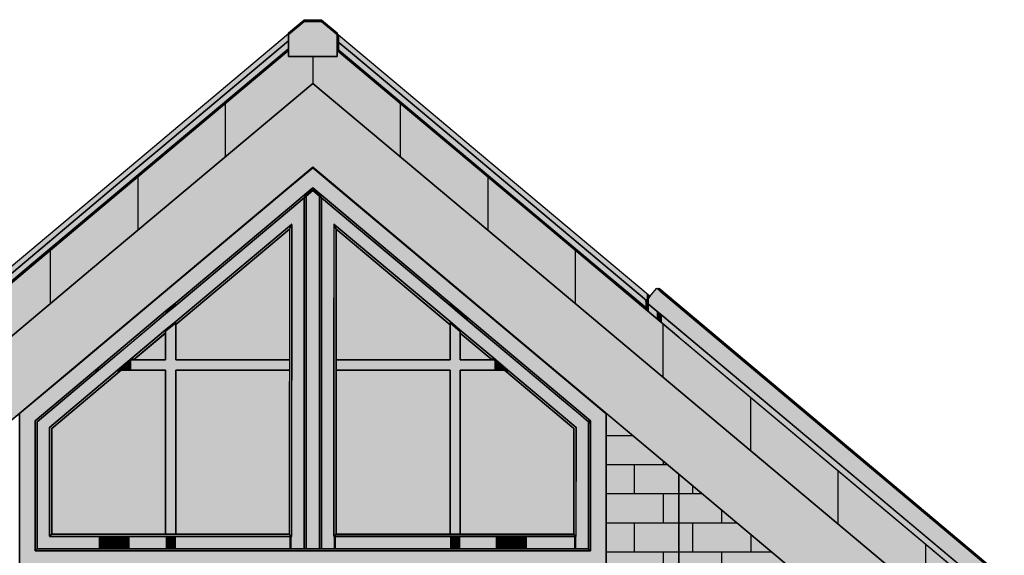
# Model space of a CAD drawing. Extents: x -12735 to 42452, y -30450 to 750.
# Drawn here: x 18194 to 21569, y -17012 to -15174 of the extents above; entities that cross this region are included whole.
import ezdxf

# ---------------------------------------------------------------- set-up
doc = ezdxf.new("R2010")
doc.units = 0
doc.layers.add('UNBEKANNT', color=7, linetype='CONTINUOUS')

# ---------------------------------------------------------------- blocks, each defined once
blk = doc.blocks.new('*U5')
at = {"layer": 'UNBEKANNT', "color": 7, "linetype": 'CONTINUOUS'}
for points in [[(19116, -15274), (18681.9, -15611.3), (19116, -15247)], [(18681.9, -15638.2), (18681.9, -15611.3), (19116, -15274)], [(18681.9, -15638.2), (18544.8, -15726.3), (18681.9, -15611.3)], [(18544.8, -15753.2), (18544.8, -15726.3), (18681.9, -15638.2)], [(18544.8, -15753.2), (18234, -15987.1), (18544.8, -15726.3)], [(18234, -16014), (18234, -15987.1), (18544.8, -15753.2)], [(18234, -16014), (18119, -16083.6), (18234, -15987.1)], [(18119, -16110.5), (18119, -16083.6), (18234, -16014)], [(18119, -16110.5), (18058.6, -16134.3), (18119, -16083.6)], [(18058.6, -16161.2), (18058.6, -16134.3), (18119, -16110.5)], [(18055, -16160.6), (18047.1, -16151.2), (18055, -16144.5)], [(18056.8, -16139.4), (18055, -16137.3), (18056.8, -16135.8)], [(18056.8, -16162.7), (18055, -16144.5), (18056.8, -16143)], [(18055, -16160.6), (18055, -16144.5), (18056.8, -16162.7)], [(18058.6, -16141.5), (18056.8, -16135.8), (18058.6, -16134.3)], [(18056.8, -16139.4), (18056.8, -16135.8), (18058.6, -16141.5)], [(18058.6, -16161.2), (18056.8, -16143), (18058.6, -16141.5)], [(18056.8, -16162.7), (18056.8, -16143), (18058.6, -16161.2)]]:
    blk.add_solid(points, dxfattribs=at)
blk = doc.blocks.new('*U6')
at = {"layer": 'UNBEKANNT', "color": 7, "linetype": 'CONTINUOUS'}
for points in [[(19282, -15274), (19282, -15247), (19289.5, -15280.3)], [(19289.5, -15280.3), (19282, -15247), (19289.5, -15253.4)], [(19289.5, -15280.3), (19289.5, -15253.4), (19328.1, -15312.7)], [(19328.1, -15312.7), (19289.5, -15253.4), (19328.1, -15285.7)], [(19328.1, -15312.7), (19328.1, -15285.7), (19716.1, -15638.2)], [(19716.1, -15638.2), (19328.1, -15285.7), (19716.1, -15611.3)], [(19716.1, -15638.2), (19716.1, -15611.3), (19853.2, -15753.2)], [(19853.2, -15753.2), (19716.1, -15611.3), (19853.2, -15726.3)], [(19853.2, -15753.2), (19853.2, -15726.3), (20164, -16014)], [(20164, -16014), (19853.2, -15726.3), (20164, -15987.1)], [(20164, -16014), (20164, -15987.1), (20279, -16110.5)], [(20279, -16110.5), (20164, -15987.1), (20279, -16083.6)], [(20279, -16110.5), (20279, -16083.6), (20339.4, -16161.2)], [(20339.4, -16161.2), (20279, -16083.6), (20339.4, -16134.3)], [(20339.4, -16141.5), (20339.4, -16134.3), (20341.2, -16139.4)], [(20341.2, -16139.4), (20339.4, -16134.3), (20341.2, -16135.8)], [(20339.4, -16161.2), (20339.4, -16141.5), (20341.2, -16162.7)], [(20341.2, -16162.7), (20339.4, -16141.5), (20341.2, -16143)], [(20341.2, -16139.4), (20341.2, -16135.8), (20343, -16137.3)], [(20341.2, -16162.7), (20341.2, -16143), (20343, -16160.6)], [(20343, -16160.6), (20341.2, -16143), (20343, -16144.5)], [(20343, -16160.6), (20343, -16144.5), (20350.9, -16151.2)]]:
    blk.add_solid(points, dxfattribs=at)
blk = doc.blocks.new('*U7')
at = {"layer": 'UNBEKANNT', "color": 7, "linetype": 'CONTINUOUS'}
for points in [[(19116, -15247), (18834.4, -15458.4), (19116, -15222.1)], [(18834.4, -15483.3), (18834.4, -15458.4), (19116, -15247)], [(18834.4, -15483.3), (18764.3, -15517.2), (18834.4, -15458.4)], [(18764.3, -15542.1), (18764.3, -15517.2), (18834.4, -15483.3)], [(18764.3, -15542.1), (18681.9, -15586.4), (18764.3, -15517.2)], [(18681.9, -15611.3), (18681.9, -15586.4), (18764.3, -15542.1)], [(18681.9, -15611.3), (18627.3, -15632.2), (18681.9, -15586.4)], [(18627.3, -15657.1), (18627.3, -15632.2), (18681.9, -15611.3)], [(18627.3, -15657.1), (18544.8, -15701.4), (18627.3, -15632.2)], [(18544.8, -15726.3), (18544.8, -15701.4), (18627.3, -15657.1)], [(18544.8, -15726.3), (18055, -16112.4), (18544.8, -15701.4)], [(18055, -16137.3), (18055, -16112.4), (18544.8, -15726.3)], [(18055, -16137.3), (18042.8, -16122.7), (18055, -16112.4)]]:
    blk.add_solid(points, dxfattribs=at)
blk = doc.blocks.new('*U8')
at = {"layer": 'UNBEKANNT', "color": 7, "linetype": 'CONTINUOUS'}
for points in [[(19282, -15247), (19282, -15222.1), (19286.9, -15251.1)], [(19286.9, -15251.1), (19282, -15222.1), (19286.9, -15226.2)], [(19286.9, -15251.1), (19286.9, -15226.2), (19289.5, -15253.4)], [(19289.5, -15253.4), (19286.9, -15226.2), (19289.5, -15228.4)], [(19289.5, -15253.4), (19289.5, -15228.4), (19328.1, -15285.7)], [(19328.1, -15285.7), (19289.5, -15228.4), (19328.1, -15260.8)], [(19328.1, -15285.7), (19328.1, -15260.8), (19633.7, -15542.1)], [(19633.7, -15542.1), (19328.1, -15260.8), (19633.7, -15517.2)], [(19633.7, -15542.1), (19633.7, -15517.2), (19716.1, -15611.3)], [(19716.1, -15611.3), (19633.7, -15517.2), (19716.1, -15586.4)], [(19716.1, -15611.3), (19716.1, -15586.4), (19770.7, -15657.1)], [(19770.7, -15657.1), (19716.1, -15586.4), (19770.7, -15632.2)], [(19770.7, -15657.1), (19770.7, -15632.2), (19853.2, -15726.3)], [(19853.2, -15726.3), (19770.7, -15632.2), (19853.2, -15701.4)], [(19853.2, -15726.3), (19853.2, -15701.4), (20343, -16137.3)], [(20343, -16137.3), (19853.2, -15701.4), (20343, -16112.4)], [(20343, -16137.3), (20343, -16112.4), (20355.2, -16122.7)]]:
    blk.add_solid(points, dxfattribs=at)
blk = doc.blocks.new('*U9')
at = {"layer": 'UNBEKANNT', "color": 7, "linetype": 'CONTINUOUS'}
for points in [[(19169, -15300.72), (19116, -15225.72), (19169, -15180.72)], [(19169, -15300.72), (19169, -15180.72), (19229, -15300.72)], [(19229, -15300.72), (19169, -15180.72), (19229, -15180.72)], [(19229, -15300.72), (19229, -15180.72), (19282, -15300.72)], [(19282, -15300.72), (19229, -15180.72), (19282, -15225.72)], [(19116, -15300.72), (19116, -15225.72), (19169, -15300.72)]]:
    blk.add_solid(points, dxfattribs=at)
blk = doc.blocks.new('*U10')
at = {"layer": 'UNBEKANNT', "color": 7, "linetype": 'CONTINUOUS'}
for points in [[(19169, -15180.7), (19116, -15219.3), (19169, -15174.3)], [(19116, -15225.5), (19116, -15219.3), (19169, -15180.7)], [(19169, -15180.7), (19169, -15174.3), (19229, -15180.7)], [(19229, -15180.7), (19169, -15174.3), (19229, -15174.3)], [(19229, -15180.7), (19229, -15174.3), (19281.7, -15225.5)], [(19281.7, -15225.5), (19229, -15174.3), (19281.7, -15219.1)], [(19281.7, -15225.5), (19281.7, -15219.1), (19282, -15219.3)]]:
    blk.add_solid(points, dxfattribs=at)
blk = doc.blocks.new('*U20')
at = {"layer": 'UNBEKANNT', "color": 7, "linetype": 'CONTINUOUS'}
for points in [[(19116, -15463.1), (18444, -15844.2), (19116, -15280.4)], [(19282, -15463.1), (19282, -15280.4), (19954, -16027)], [(19954, -16027), (19282, -15280.4), (19954, -15844.2)], [(19116, -15463.1), (19116, -15300.7), (19199, -15393.5)], [(19199, -15393.5), (19116, -15300.7), (19199, -15300.7)], [(19199, -15393.5), (19199, -15300.7), (19282, -15463.1)], [(19282, -15463.1), (19199, -15300.7), (19282, -15300.7)], [(18444, -16027), (18444, -15844.2), (19116, -15463.1)], [(18444, -16027), (17944, -16263.8), (18444, -15844.2)], [(19954, -16027), (19954, -15844.2), (20454, -16446.5)], [(20454, -16446.5), (19954, -15844.2), (20454, -16263.8)], [(17944, -16446.5), (17944, -16263.8), (18444, -16027)], [(20454, -16446.5), (20454, -16263.8), (24194, -19584.8)], [(24194, -19584.8), (20454, -16263.8), (24194, -19402)]]:
    blk.add_solid(points, dxfattribs=at)
blk = doc.blocks.new('*U21')
at = {"layer": 'UNBEKANNT', "color": 7, "linetype": 'CONTINUOUS'}
for points in [[(19116, -15280.4), (18444, -15837.8), (19116, -15274)], [(18444, -15844.2), (18444, -15837.8), (19116, -15280.4)], [(18444, -15844.2), (18234, -16014), (18444, -15837.8)], [(18234, -16020.4), (18234, -16014), (18444, -15844.2)], [(18234, -16020.4), (18119, -16110.5), (18234, -16014)], [(18119, -16116.9), (18119, -16110.5), (18234, -16020.4)], [(18119, -16116.9), (18059.9, -16160.1), (18119, -16110.5)], [(18059.9, -16166.5), (18059.9, -16160.1), (18119, -16116.9)], [(18059.9, -16166.5), (18056.8, -16162.8), (18059.9, -16160.1)]]:
    blk.add_solid(points, dxfattribs=at)
blk = doc.blocks.new('*U22')
at = {"layer": 'UNBEKANNT', "color": 7, "linetype": 'CONTINUOUS'}
for points in [[(19282, -15280.4), (19282, -15274), (19954, -15844.2)], [(19954, -15844.2), (19282, -15274), (19954, -15837.8)], [(19954, -15844.2), (19954, -15837.8), (20164, -16020.5)], [(20164, -16020.5), (19954, -15837.8), (20164, -16014)], [(20164, -16020.5), (20164, -16014), (20279, -16117)], [(20279, -16117), (20164, -16014), (20279, -16110.5)], [(20279, -16117), (20279, -16110.5), (20338, -16166.5)], [(20338, -16166.5), (20279, -16110.5), (20338, -16160.1)], [(20338, -16166.5), (20338, -16160.1), (20341.2, -16162.7)]]:
    blk.add_solid(points, dxfattribs=at)
blk = doc.blocks.new('*U27')
at = {"layer": 'UNBEKANNT', "color": 7, "linetype": 'CONTINUOUS'}
for points in [[(19199, -15680.7), (18444, -16027), (19199, -15393.5)], [(19199, -15680.7), (19199, -15393.5), (19954, -16314.2)], [(19954, -16314.2), (19199, -15393.5), (19954, -16027)], [(18444, -16314.2), (18444, -16027), (19199, -15680.7)], [(18444, -16314.2), (17944, -16446.5), (18444, -16027)], [(19954, -16314.2), (19954, -16027), (20454, -16733.7)], [(20454, -16733.7), (19954, -16027), (20454, -16446.5)], [(17944, -16733.7), (17944, -16446.5), (18444, -16314.2)], [(20454, -16733.7), (20454, -16446.5), (22943.9, -18823)], [(22943.9, -18823), (20454, -16446.5), (22943.9, -18535.8)]]:
    blk.add_solid(points, dxfattribs=at)
blk = doc.blocks.new('*U32')
at = {"layer": 'UNBEKANNT', "color": 7, "linetype": 'CONTINUOUS'}
for points in [[(18254, -16996), (18247, -16996), (18254, -16989)], [(18254, -16996), (18254, -16989), (20144, -16996)], [(20144, -16996), (18254, -16989), (20144, -16989)], [(20144, -16996), (20144, -16989), (20151, -16996)]]:
    blk.add_solid(points, dxfattribs=at)
blk = doc.blocks.new('*U33')
at = {"layer": 'UNBEKANNT', "color": 7, "linetype": 'CONTINUOUS'}
for points in [[(18304, -16947), (18296, -16947), (18304, -16939)], [(18304, -16947), (18304, -16939), (19119, -16946)], [(19119, -16946), (18304, -16939), (19119, -16939)], [(19119, -16946), (19119, -16939), (19126, -16946)]]:
    blk.add_solid(points, dxfattribs=at)
blk = doc.blocks.new('*U34')
at = {"layer": 'UNBEKANNT', "color": 7, "linetype": 'CONTINUOUS'}
for points in [[(19279, -16946), (19272, -16946), (19279, -16939)], [(19279, -16946), (19279, -16939), (20094, -16946)], [(20094, -16946), (19279, -16939), (20094, -16939.01)], [(20094, -16946), (20094, -16939.01), (20097.18, -16946)], [(20097.18, -16946), (20094, -16939.01), (20097.18, -16942.18)], [(20097.18, -16946), (20097.18, -16942.18), (20101, -16946)]]:
    blk.add_solid(points, dxfattribs=at)
blk = doc.blocks.new('*U35')
at = {"layer": 'UNBEKANNT', "color": 7, "linetype": 'CONTINUOUS'}
for points in [[(19193.6, -15755.7), (19152.3, -15721.1), (19193.6, -15686.5)], [(19199, -15751.2), (19193.6, -15686.5), (19199, -15682)], [(19193.6, -15755.7), (19193.6, -15686.5), (19199, -15751.2)], [(19199, -15751.2), (19199, -15682), (20151, -16550)], [(20151, -16550), (19199, -15682), (20151, -16480.8)], [(19152.3, -15790.3), (19119, -15749.1), (19152.3, -15721.1)], [(19152.3, -15790.3), (19152.3, -15721.1), (19193.6, -15755.7)], [(19119, -15818.3), (18729.5, -16075.9), (19119, -15749.1)], [(19119, -15818.3), (19119, -15749.1), (19152.3, -15790.3)], [(18729.5, -16145.1), (18729.5, -16075.9), (19119, -15818.3)], [(18729.5, -16145.1), (18694.5, -16105.3), (18729.5, -16075.9)], [(18694.5, -16174.5), (18453.7, -16307.3), (18694.5, -16105.3)], [(18694.5, -16174.5), (18694.5, -16105.3), (18729.5, -16145.1)], [(18453.7, -16376.5), (18453.7, -16307.3), (18694.5, -16174.5)], [(18453.7, -16376.5), (18371.3, -16376.5), (18453.7, -16307.3)], [(18371.3, -16445.7), (18247, -16480.8), (18371.3, -16376.5)], [(18371.3, -16445.7), (18371.3, -16376.5), (18453.7, -16376.5)], [(18247, -16550), (18247, -16480.8), (18371.3, -16445.7)], [(18247, -17049), (18194, -16525.3), (18247, -16480.8)], [(20151, -17049), (20151, -16480.8), (20204, -17049)], [(20204, -17049), (20151, -16480.8), (20204, -16525.3)], [(18194, -17049), (18194, -16525.3), (18247, -17049)], [(18247, -17049), (18247, -16996), (18371.3, -17049)], [(18371.3, -17049), (18247, -16996), (18371.3, -16996)], [(18371.3, -17049), (18371.3, -16996), (18453.7, -17049)], [(18453.7, -17049), (18371.3, -16996), (18453.7, -16996)], [(18453.7, -17049), (18453.7, -16996), (18694.5, -17049)], [(18694.5, -17049), (18453.7, -16996), (18694.5, -16996)], [(18694.5, -17049), (18694.5, -16996), (18729.5, -17049)], [(18729.5, -17049), (18694.5, -16996), (18729.5, -16996)], [(18729.5, -17049), (18729.5, -16996), (19119, -17049)], [(19119, -17049), (18729.5, -16996), (19119, -16996)], [(19119, -17049), (19119, -16996), (19152.3, -17049)], [(19152.3, -17049), (19119, -16996), (19152.3, -16996)], [(19152.3, -17049), (19152.3, -16996), (19193.6, -17049)], [(19193.6, -17049), (19152.3, -16996), (19193.6, -16996)], [(19193.6, -17049), (19193.6, -16996), (19199, -17049)], [(19199, -17049), (19193.6, -16996), (19199, -16996)], [(19199, -17049), (19199, -16996), (20151, -17049)], [(20151, -17049), (19199, -16996), (20151, -16996)]]:
    blk.add_solid(points, dxfattribs=at)
blk = doc.blocks.new('*U36')
at = {"layer": 'UNBEKANNT', "color": 7, "linetype": 'CONTINUOUS'}
for points in [[(20144, -16989), (20144, -16553.25), (20151, -16996)], [(20151, -16996), (20144, -16553.25), (20151, -16559.13)]]:
    blk.add_solid(points, dxfattribs=at)
blk = doc.blocks.new('*U37')
at = {"layer": 'UNBEKANNT', "color": 7, "linetype": 'CONTINUOUS'}
for points in [[(19826.3, -16345.8), (19821.2, -16341.5), (19826.3, -16341.5)], [(19826.3, -16345.8), (19826.3, -16341.5), (19855.6, -16370.4)], [(19855.6, -16370.4), (19826.3, -16341.5), (19855.6, -16366.1)], [(19855.6, -16370.4), (19855.6, -16366.1), (19862.9, -16376.5)], [(19862.9, -16376.5), (19855.6, -16366.1), (19862.9, -16372.2)], [(19862.9, -16382.6), (19855.6, -16376.5), (19862.9, -16376.5)], [(19862.9, -16382.6), (19862.9, -16372.2), (19868, -16386.9)], [(19868, -16386.9), (19862.9, -16372.2), (19868, -16376.5)], [(19868, -16386.9), (19868, -16376.5), (19971.1, -16473.5)], [(19971.1, -16473.5), (19868, -16376.5), (19971.1, -16463)], [(19971.1, -16473.5), (19971.1, -16463), (20094, -16576.5)], [(20094, -16576.5), (19971.1, -16463), (20094, -16566.1)], [(20094, -16576.5), (20094, -16566.1), (20094, -16939)], [(20094, -16939), (20094, -16566.1), (20094, -16566.1)], [(20094, -16939), (20094, -16566.1), (20100.5, -16945.5)], [(20100.5, -16945.5), (20094, -16566.1), (20100.5, -16571.6)], [(20100.5, -16945.5), (20100.5, -16571.6), (20102, -16572.8)]]:
    blk.add_solid(points, dxfattribs=at)
blk = doc.blocks.new('*U38')
at = {"layer": 'UNBEKANNT', "color": 7, "linetype": 'CONTINUOUS'}
for points in [[(18729.5, -16939), (18694.5, -16242.74), (18729.5, -16214.21)], [(18694.5, -16939), (18694.5, -16242.74), (18729.5, -16939)], [(18576.8, -16376.5), (18535.09, -16376.5), (18576.8, -16341.5)], [(18576.8, -16376.5), (18576.8, -16341.5), (18694.5, -16376.5)], [(18694.5, -16376.5), (18576.8, -16341.5), (18694.5, -16341.5)], [(18729.5, -16376.5), (18729.5, -16341.5), (19119, -16376.5)], [(19119, -16376.5), (18729.5, -16341.5), (19119, -16341.5)]]:
    blk.add_solid(points, dxfattribs=at)
blk = doc.blocks.new('*U39')
at = {"layer": 'UNBEKANNT', "color": 7, "linetype": 'CONTINUOUS'}
for points in [[(19669.5, -16939), (19669.5, -16214.21), (19704.5, -16939)], [(19704.5, -16939), (19669.5, -16214.21), (19704.5, -16243.58)], [(19279, -16376.5), (19279, -16341.5), (19669.5, -16376.5)], [(19669.5, -16376.5), (19279, -16341.5), (19669.5, -16341.5)], [(19704.5, -16376.5), (19704.5, -16341.5), (19821.19, -16376.5)], [(19821.19, -16376.5), (19704.5, -16341.5), (19821.19, -16341.5)], [(19821.19, -16376.5), (19821.19, -16341.5), (19862.9, -16376.5)]]:
    blk.add_solid(points, dxfattribs=at)
blk = doc.blocks.new('*U40')
at = {"layer": 'UNBEKANNT', "color": 7, "linetype": 'CONTINUOUS'}
for points in [[(19120.2, -16940.2), (19119, -16939), (19120.2, -15890.2)], [(19125.5, -16945.5), (19120.2, -15890.2), (19125.5, -15880.4)], [(19120.2, -16940.2), (19120.2, -15890.2), (19125.5, -16945.5)], [(19125.5, -16945.5), (19125.5, -15880.4), (19127, -15877.7)]]:
    blk.add_solid(points, dxfattribs=at)
blk = doc.blocks.new('*U41')
at = {"layer": 'UNBEKANNT', "color": 7, "linetype": 'CONTINUOUS'}
for points in [[(19272, -16944.6875), (19271, -16376.5), (19272, -15877.68)], [(19272, -16944.6875), (19272, -15877.68), (19279, -16939)], [(19279, -16939), (19272, -15877.68), (19279, -15892.69)], [(19271, -16945.5), (19271, -16376.5), (19272, -16944.6875)]]:
    blk.add_solid(points, dxfattribs=at)
blk = doc.blocks.new('*U42')
at = {"layer": 'UNBEKANNT', "color": 7, "linetype": 'CONTINUOUS'}
for points in [[(19278.4, -15891.3), (19272.7, -15876.9), (19278.4, -15881.7)], [(19278.4, -15891.3), (19278.4, -15881.7), (19279, -15891.8)], [(19279, -15891.8), (19278.4, -15881.7), (19279, -15882.2)], [(19279, -15891.8), (19279, -15882.2), (19668.5, -16219.5)], [(19668.5, -16219.5), (19279, -15882.2), (19668.5, -16209.1)], [(19668.5, -16219.5), (19668.5, -16209.1), (19669.5, -16214.2)], [(19669.5, -16214.2), (19668.5, -16209.1), (19669.5, -16209.9)], [(19669.5, -16214.2), (19669.5, -16209.9), (19704.5, -16243.6)], [(19704.5, -16243.6), (19669.5, -16209.9), (19704.5, -16239.3)], [(19704.5, -16249.7), (19704.5, -16239.3), (19813.9, -16341.5)], [(19813.9, -16341.5), (19704.5, -16239.3), (19813.9, -16331.1)], [(19813.9, -16341.5), (19813.9, -16331.1), (19826.3, -16341.5)]]:
    blk.add_solid(points, dxfattribs=at)
blk = doc.blocks.new('*U43')
at = {"layer": 'UNBEKANNT', "color": 7, "linetype": 'CONTINUOUS'}
for points in [[(19119, -15892.7), (18729.5, -16209.1), (19119, -15882.2)], [(18729.5, -16219.5), (18729.5, -16209.1), (19119, -15892.7)], [(19119, -15892.7), (19119, -15882.2), (19126, -15877.7)], [(18729.5, -16213.4), (18694.5, -16238.4), (18729.5, -16209.1)], [(18694.5, -16242.7), (18694.5, -16238.4), (18729.5, -16213.4)], [(18694.5, -16248.9), (18584.1, -16331.1), (18694.5, -16238.4)], [(18584.1, -16341.5), (18584.1, -16331.1), (18694.5, -16248.9)], [(18584.1, -16341.5), (18576.8, -16337.2), (18584.1, -16331.1)], [(18542.4, -16370.4), (18535.1, -16372.2), (18542.4, -16366.1)], [(18571.7, -16345.8), (18542.4, -16366.1), (18571.7, -16341.5)], [(18542.4, -16370.4), (18542.4, -16366.1), (18571.7, -16345.8)], [(18576.8, -16341.5), (18571.7, -16341.5), (18576.8, -16337.2)], [(18571.7, -16345.8), (18571.7, -16341.5), (18576.8, -16341.5)], [(18576.8, -16341.5), (18576.8, -16337.2), (18584.1, -16341.5)], [(18530, -16386.9), (18304, -16566.1), (18530, -16376.5)], [(18304, -16576.5), (18304, -16566.1), (18530, -16386.9)], [(18535.1, -16382.6), (18530, -16376.5), (18535.1, -16372.2)], [(18530, -16386.9), (18530, -16376.5), (18535.1, -16382.6)], [(18535.1, -16376.5), (18535.1, -16372.2), (18542.4, -16370.4)], [(18535.1, -16382.6), (18535.1, -16376.5), (18542.4, -16376.5)], [(18304, -16939), (18296, -16572.8), (18304, -16566.1)], [(18296, -16945.5), (18296, -16572.8), (18304, -16939)]]:
    blk.add_solid(points, dxfattribs=at)
blk = doc.blocks.new('*U44')
at = {"layer": 'UNBEKANNT', "color": 7, "linetype": 'CONTINUOUS'}
for points in [[(19229, -16989), (19229, -16989), (19229, -15785.5)], [(19229, -16989), (19229, -15785.5), (19271, -16989)], [(19271, -16989), (19229, -15785.5), (19271, -15820.7)], [(19271, -15875.5), (19271, -15820.7), (19279, -15882.2)], [(19279, -15882.2), (19271, -15820.7), (19279, -15827.4)], [(19279, -15882.2), (19279, -15827.4), (19279, -15882.3)], [(19279, -15882.3), (19279, -15827.4), (19279, -15827.4)], [(19279, -15882.3), (19279, -15827.4), (19669.5, -16209.9)], [(19669.5, -16209.9), (19279, -15827.4), (19669.5, -16155.1)], [(19669.5, -16209.9), (19669.5, -16155.1), (19704.5, -16239.3)], [(19704.5, -16239.3), (19669.5, -16155.1), (19704.5, -16184.5)], [(19704.5, -16239.3), (19704.5, -16184.5), (19826.3, -16341.5)], [(19826.3, -16341.5), (19704.5, -16184.5), (19826.3, -16286.7)], [(19826.3, -16341.5), (19826.3, -16286.7), (19868, -16376.5)], [(19868, -16376.5), (19826.3, -16286.7), (19868, -16321.7)], [(19868, -16376.5), (19868, -16321.7), (19891.7, -16396.3)], [(19891.7, -16396.3), (19868, -16321.7), (19891.7, -16341.5)], [(19891.7, -16396.3), (19891.7, -16341.5), (19933.4, -16431.3)], [(19933.4, -16431.3), (19891.7, -16341.5), (19933.4, -16376.5)], [(19933.4, -16431.3), (19933.4, -16376.5), (20051.4, -16530.4)], [(20051.4, -16530.4), (19933.4, -16376.5), (20051.4, -16475.6)], [(20051.4, -16530.4), (20051.4, -16475.6), (20094, -16566.1)], [(20094, -16566.1), (20051.4, -16475.6), (20094, -16511.3)], [(20094, -16566.1), (20094, -16511.3), (20102, -16572.8)], [(20102, -16572.8), (20094, -16511.3), (20102, -16518)], [(20102, -16989), (20102, -16518), (20109.7, -16989)], [(20109.7, -16989), (20102, -16518), (20109.7, -16524.5)], [(20109.7, -16989), (20109.7, -16524.5), (20144, -16989)], [(20144, -16989), (20109.7, -16524.5), (20144, -16553.2)], [(19271, -16989), (19271, -16947), (19279, -16989)], [(19279, -16989), (19271, -16947), (19279, -16947)], [(19279, -16989), (19279, -16947), (19279, -16989)], [(19279, -16989), (19279, -16947), (19279, -16947)], [(19279, -16989), (19279, -16947), (19669.5, -16989)], [(19669.5, -16989), (19279, -16947), (19669.5, -16947)], [(19669.5, -16989), (19669.5, -16947), (19704.5, -16989)], [(19704.5, -16989), (19669.5, -16947), (19704.5, -16947)], [(19704.5, -16989), (19704.5, -16947), (19826.3, -16989)], [(19826.3, -16989), (19704.5, -16947), (19826.3, -16947)], [(19826.3, -16989), (19826.3, -16947), (19868, -16989)], [(19868, -16989), (19826.3, -16947), (19868, -16947)], [(19868, -16989), (19868, -16947), (19891.7, -16989)], [(19891.7, -16989), (19868, -16947), (19891.7, -16947)], [(19891.7, -16989), (19891.7, -16947), (19933.4, -16989)], [(19933.4, -16989), (19891.7, -16947), (19933.4, -16947)], [(19933.4, -16989), (19933.4, -16947), (20051.4, -16989)], [(20051.4, -16989), (19933.4, -16947), (20051.4, -16947)], [(20051.4, -16989), (20051.4, -16947), (20094, -16989)], [(20094, -16989), (20051.4, -16947), (20094, -16947)], [(20094, -16989), (20094, -16947), (20102, -16989)], [(20102, -16989), (20094, -16947), (20102, -16947)]]:
    blk.add_solid(points, dxfattribs=at)
blk = doc.blocks.new('*U45')
at = {"layer": 'UNBEKANNT', "color": 7, "linetype": 'CONTINUOUS'}
for points in [[(19169, -16989), (19127, -15820.7), (19169, -15785.5)], [(19119, -15882.2), (18729.5, -16154.2), (19119, -15827.4)], [(19127, -15875.5), (19119, -15827.4), (19127, -15820.7)], [(19119, -15882.2), (19119, -15827.4), (19127, -15875.5)], [(19127, -16989), (19127, -15820.7), (19169, -16989)], [(18729.5, -16209.1), (18729.5, -16154.2), (19119, -15882.2)], [(18729.5, -16209.1), (18694.5, -16183.6), (18729.5, -16154.2)], [(18694.5, -16238.4), (18571.7, -16286.7), (18694.5, -16183.6)], [(18694.5, -16238.4), (18694.5, -16183.6), (18694.5, -16238.4)], [(18694.5, -16238.4), (18694.5, -16183.6), (18694.5, -16183.6)], [(18694.5, -16238.4), (18694.5, -16183.6), (18729.5, -16209.1)], [(18571.7, -16341.5), (18571.7, -16286.7), (18694.5, -16238.4)], [(18571.7, -16341.5), (18530, -16321.7), (18571.7, -16286.7)], [(18530, -16376.5), (18506.3, -16341.5), (18530, -16321.7)], [(18530, -16376.5), (18530, -16321.7), (18571.7, -16341.5)], [(18506.3, -16396.3), (18464.6, -16376.5), (18506.3, -16341.5)], [(18506.3, -16396.3), (18506.3, -16341.5), (18530, -16376.5)], [(18464.6, -16431.3), (18296, -16518), (18464.6, -16376.5)], [(18464.6, -16431.3), (18464.6, -16376.5), (18506.3, -16396.3)], [(18296, -16572.8), (18296, -16518), (18464.6, -16431.3)], [(18296, -16989), (18254, -16553.2), (18296, -16518)], [(18254, -16989), (18254, -16553.2), (18296, -16989)], [(18296, -16989), (18296, -16947), (18464.6, -16989)], [(18464.6, -16989), (18296, -16947), (18464.6, -16947)], [(18464.6, -16989), (18464.6, -16947), (18506.3, -16989)], [(18506.3, -16989), (18464.6, -16947), (18506.3, -16947)], [(18506.3, -16989), (18506.3, -16947), (18530, -16989)], [(18530, -16989), (18506.3, -16947), (18530, -16947)], [(18530, -16989), (18530, -16947), (18571.7, -16989)], [(18571.7, -16989), (18530, -16947), (18571.7, -16947)], [(18571.7, -16989), (18571.7, -16947), (18694.5, -16989)], [(18694.5, -16989), (18571.7, -16947), (18694.5, -16947)], [(18694.5, -16989), (18694.5, -16947), (18694.5, -16989)], [(18694.5, -16989), (18694.5, -16947), (18694.5, -16947)], [(18694.5, -16989), (18694.5, -16947), (18729.5, -16989)], [(18729.5, -16989), (18694.5, -16947), (18729.5, -16947)], [(18729.5, -16989), (18729.5, -16947), (19119, -16989)], [(19119, -16989), (18729.5, -16947), (19119, -16947)], [(19119, -16989), (19119, -16947), (19127, -16989)], [(19127, -16989), (19119, -16947), (19127, -16947)]]:
    blk.add_solid(points, dxfattribs=at)
blk = doc.blocks.new('*U46')
at = {"layer": 'UNBEKANNT', "color": 7, "linetype": 'CONTINUOUS'}
for points in [[(19176, -16989), (19169, -15785.46), (19176, -15779.59)], [(19169, -16989), (19169, -15785.46), (19176, -16989)]]:
    blk.add_solid(points, dxfattribs=at)
blk = doc.blocks.new('*U47')
at = {"layer": 'UNBEKANNT', "color": 7, "linetype": 'CONTINUOUS'}
for points in [[(19222, -16989), (19222, -15779.59), (19229, -16989)], [(19229, -16989), (19222, -15779.59), (19229, -15785.47)]]:
    blk.add_solid(points, dxfattribs=at)
blk = doc.blocks.new('*U48')
at = {"layer": 'UNBEKANNT', "color": 7, "linetype": 'CONTINUOUS'}
for points in [[(19199, -16989), (19176, -15779.59), (19199, -15760.29)], [(19199, -16989), (19199, -15760.29), (19222, -16989)], [(19222, -16989), (19199, -15760.29), (19222, -15779.59)], [(19176, -16989), (19176, -15779.59), (19199, -16989)]]:
    blk.add_solid(points, dxfattribs=at)
blk = doc.blocks.new('*U49')
at = {"layer": 'UNBEKANNT', "color": 7, "linetype": 'CONTINUOUS'}
for points in [[(19193.6, -15764.9), (19176, -15770.5), (19193.6, -15755.7)], [(19199, -15760.3), (19193.6, -15755.7), (19199, -15751.2)], [(19193.6, -15764.9), (19193.6, -15755.7), (19199, -15760.3)], [(19169, -15785.5), (19119, -15818.3), (19169, -15776.3)], [(19119, -15827.4), (19119, -15818.3), (19169, -15785.5)], [(19176, -15779.6), (19169, -15776.3), (19176, -15770.5)], [(19169, -15785.5), (19169, -15776.3), (19176, -15779.6)], [(19176, -15779.6), (19176, -15770.5), (19193.6, -15764.9)], [(19119, -15827.4), (18729.5, -16145.1), (19119, -15818.3)], [(18729.5, -16154.2), (18729.5, -16145.1), (19119, -15827.4)], [(18729.5, -16154.2), (18694.5, -16174.5), (18729.5, -16145.1)], [(18694.5, -16183.6), (18694.5, -16174.5), (18729.5, -16154.2)], [(18694.5, -16183.6), (18578.2, -16272.1), (18694.5, -16174.5)], [(18578.2, -16281.2), (18578.2, -16272.1), (18694.5, -16183.6)], [(18578.2, -16281.2), (18464.6, -16367.4), (18578.2, -16272.1)], [(18464.6, -16376.5), (18464.6, -16367.4), (18578.2, -16281.2)], [(18464.6, -16376.5), (18453.7, -16376.5), (18464.6, -16367.4)], [(18453.7, -16385.6), (18254, -16544.1), (18453.7, -16376.5)], [(18254, -16553.2), (18254, -16544.1), (18453.7, -16385.6)], [(18453.7, -16385.6), (18453.7, -16376.5), (18464.6, -16376.5)], [(18254, -16989), (18247, -16550), (18254, -16544.1)], [(18247, -16996), (18247, -16996), (18247, -16550)], [(18247, -16996), (18247, -16550), (18254, -16989)]]:
    blk.add_solid(points, dxfattribs=at)
blk = doc.blocks.new('*U50')
at = {"layer": 'UNBEKANNT', "color": 7, "linetype": 'CONTINUOUS'}
for points in [[(19199, -15758), (19199, -15751.2), (19229, -15785.5)], [(19229, -15785.5), (19199, -15751.2), (19229, -15776.3)], [(19229, -15785.5), (19229, -15776.3), (19279, -15827.4)], [(19279, -15827.4), (19229, -15776.3), (19279, -15818.3)], [(19279, -15827.4), (19279, -15818.3), (19669.5, -16155.1)], [(19669.5, -16155.1), (19279, -15818.3), (19669.5, -16146)], [(19669.5, -16155.1), (19669.5, -16146), (19704.5, -16184.5)], [(19704.5, -16184.5), (19669.5, -16146), (19704.5, -16175.3)], [(19704.5, -16184.5), (19704.5, -16175.3), (19730.4, -16206.2)], [(19730.4, -16206.2), (19704.5, -16175.3), (19730.4, -16197.1)], [(19730.4, -16206.2), (19730.4, -16197.1), (20144, -16553.2)], [(20144, -16553.2), (19730.4, -16197.1), (20144, -16544.1)], [(20144, -16553.2), (20144, -16544.1), (20151, -16559.1)], [(20151, -16559.1), (20144, -16544.1), (20151, -16550)], [(20151, -16559.1), (20151, -16550), (20151, -16550)]]:
    blk.add_solid(points, dxfattribs=at)
blk = doc.blocks.new('*U51')
at = {"layer": 'UNBEKANNT', "color": 7, "linetype": 'CONTINUOUS'}
for points in [[(18542.4, -16939), (18304, -16576.54), (18542.4, -16376.5)], [(18542.4, -16939), (18542.4, -16376.5), (18694.5, -16939)], [(18694.5, -16939), (18542.4, -16376.5), (18694.5, -16376.5)], [(18304, -16939), (18304, -16576.54), (18542.4, -16939)]]:
    blk.add_solid(points, dxfattribs=at)
blk = doc.blocks.new('*U52')
at = {"layer": 'UNBEKANNT', "color": 7, "linetype": 'CONTINUOUS'}
for points in [[(18729.5, -16939), (18729.5, -16376.5), (19119, -16939)], [(19119, -16939), (18729.5, -16376.5), (19119, -16376.5)]]:
    blk.add_solid(points, dxfattribs=at)
blk = doc.blocks.new('*U53')
at = {"layer": 'UNBEKANNT', "color": 7, "linetype": 'CONTINUOUS'}
for points in [[(19279, -16939), (19279, -16376.5), (19669.5, -16939)], [(19669.5, -16939), (19279, -16376.5), (19669.5, -16376.5)]]:
    blk.add_solid(points, dxfattribs=at)
blk = doc.blocks.new('*U54')
at = {"layer": 'UNBEKANNT', "color": 7, "linetype": 'CONTINUOUS'}
for points in [[(19704.5, -16939), (19704.5, -16376.5), (19855.58, -16939)], [(19855.58, -16939), (19704.5, -16376.5), (19855.58, -16376.5)], [(19855.58, -16939), (19855.58, -16376.5), (20094, -16939)], [(20094, -16939), (19855.58, -16376.5), (20094, -16576.55)]]:
    blk.add_solid(points, dxfattribs=at)
blk = doc.blocks.new('*U55')
at = {"layer": 'UNBEKANNT', "color": 7, "linetype": 'CONTINUOUS'}
blk.add_solid([(18694.5, -16341.5), (18584.12, -16341.5), (18694.5, -16249.73)], dxfattribs=at)
blk = doc.blocks.new('*U56')
at = {"layer": 'UNBEKANNT', "color": 7, "linetype": 'CONTINUOUS'}
blk.add_solid([(19704.5, -16341.5), (19704.5, -16249.73), (19813.87, -16341.5)], dxfattribs=at)
blk = doc.blocks.new('*U57')
at = {"layer": 'UNBEKANNT', "color": 7, "linetype": 'CONTINUOUS'}
for points in [[(19119, -16341.5), (18729.5, -16219.51), (19119, -15892.69)], [(18729.5, -16341.5), (18729.5, -16219.51), (19119, -16341.5)]]:
    blk.add_solid(points, dxfattribs=at)
blk = doc.blocks.new('*U58')
at = {"layer": 'UNBEKANNT', "color": 7, "linetype": 'CONTINUOUS'}
for points in [[(19279, -16341.5), (19279, -15892.69), (19298.88, -16341.5)], [(19298.88, -16341.5), (19279, -15892.69), (19298.88, -15909.37)], [(19298.88, -16341.5), (19298.88, -15909.37), (19669.5, -16341.5)], [(19669.5, -16341.5), (19298.88, -15909.37), (19669.5, -16220.36)]]:
    blk.add_solid(points, dxfattribs=at)
blk = doc.blocks.new('*U59')
at = {"layer": 'UNBEKANNT', "color": 7, "linetype": 'CONTINUOUS'}
for points in [[(20350.9, -16177.3), (20338.1, -16166.5), (20350.9, -16151.2)], [(20350.9, -16177.3), (20350.9, -16151.2), (20377.7, -16199.8)], [(20377.7, -16199.8), (20350.9, -16151.2), (20377.7, -16173.7)], [(20377.7, -16199.8), (20377.7, -16173.7), (20389.2, -16209.4)], [(20389.2, -16209.4), (20377.7, -16173.7), (20389.2, -16183.3)], [(20389.2, -16209.4), (20389.2, -16183.3), (20396, -16215.1)], [(20396, -16215.1), (20389.2, -16183.3), (20396, -16189)], [(20396, -16215.1), (20396, -16189), (20454, -16263.8)], [(20454, -16263.8), (20396, -16189), (20454, -16237.7)], [(20454, -16263.8), (20454, -16237.7), (20473.6, -16280.2)], [(20473.6, -16280.2), (20454, -16237.7), (20473.6, -16254.1)], [(20473.6, -16280.2), (20473.6, -16254.1), (21464.1, -17111.4)], [(21464.1, -17111.4), (20473.6, -16254.1), (21464.1, -17085.3)], [(21464.1, -17111.4), (21464.1, -17085.3), (21477, -17096.1)]]:
    blk.add_solid(points, dxfattribs=at)
blk = doc.blocks.new('*U60')
at = {"layer": 'UNBEKANNT', "color": 7, "linetype": 'CONTINUOUS'}
for points in [[(20377.7, -16173.7), (20350.9, -16127.9), (20377.7, -16096)], [(20378, -16173.9), (20377.7, -16096), (20378, -16095.6)], [(20377.7, -16173.7), (20377.7, -16096), (20378, -16173.9)], [(20378, -16173.9), (20378, -16095.6), (20389.2, -16183.3)], [(20389.2, -16183.3), (20378, -16095.6), (20389.2, -16105)], [(20350.9, -16151.2), (20339.4, -16141.5), (20350.9, -16127.9)], [(20350.9, -16151.2), (20350.9, -16127.9), (20377.7, -16173.7)], [(20389.2, -16183.3), (20389.2, -16105), (20389.5, -16183.5)], [(20389.5, -16183.5), (20389.2, -16105), (20389.5, -16105.2)], [(20389.5, -16183.5), (20389.5, -16105.2), (20396, -16189)], [(20396, -16189), (20389.5, -16105.2), (20396, -16110.7)], [(20396, -16189), (20396, -16110.7), (20416.3, -16206)], [(20416.3, -16206), (20396, -16110.7), (20416.3, -16127.7)], [(20416.3, -16206), (20416.3, -16127.7), (20489.3, -16267.3)], [(20489.3, -16267.3), (20416.3, -16127.7), (20489.3, -16189)], [(20489.3, -16267.3), (20489.3, -16189), (21487.9, -17105.2)], [(21487.9, -17105.2), (20489.3, -16189), (21487.9, -17026.9)], [(21487.9, -17105.2), (21487.9, -17026.9), (21527, -17059.8)]]:
    blk.add_solid(points, dxfattribs=at)
blk = doc.blocks.new('*U62')
at = {"layer": 'UNBEKANNT', "color": 7, "linetype": 'CONTINUOUS'}
for points in [[(20385.7, -16102), (20382.5, -16099.3), (20385.7, -16095.6)], [(20385.7, -16102), (20385.7, -16095.6), (20389.5, -16105.2)], [(20389.5, -16105.2), (20385.7, -16095.6), (20389.5, -16098.8)], [(20389.5, -16105.2), (20389.5, -16098.8), (20416.3, -16127.7)], [(20416.3, -16127.7), (20389.5, -16098.8), (20416.3, -16121.3)], [(20416.3, -16127.7), (20416.3, -16121.3), (20489.3, -16189)], [(20489.3, -16189), (20416.3, -16121.3), (20489.3, -16182.6)], [(20489.3, -16189), (20489.3, -16182.6), (21491.6, -17030)], [(21491.6, -17030), (20489.3, -16182.6), (21491.6, -17023.7)], [(21491.6, -17030), (21491.6, -17023.7), (21495.5, -17033.3)], [(21495.5, -17033.3), (21491.6, -17023.7), (21495.5, -17026.9)], [(21495.5, -17033.3), (21495.5, -17026.9), (21527, -17059.8)], [(21527, -17059.8), (21495.5, -17026.9), (21527, -17053.4)], [(21527, -17068.6), (21495.5, -17097.3), (21527, -17059.8)], [(21495.5, -17105.2), (21495.5, -17097.3), (21527, -17068.6)], [(21527, -17068.6), (21527, -17053.4), (21534.7, -17059.8)], [(21495.5, -17105.2), (21491.6, -17102), (21495.5, -17097.3)]]:
    blk.add_solid(points, dxfattribs=at)
blk = doc.blocks.new('*U69')
at = {"layer": 'UNBEKANNT', "color": 7, "linetype": 'CONTINUOUS'}
for points in [[(20454, -25553.9), (20454, -25553.9), (20454, -16733.7)], [(20454, -25553.9), (20454, -16733.7), (21549, -25553.9)], [(21549, -25553.9), (20454, -16733.7), (21549, -17652.5)]]:
    blk.add_solid(points, dxfattribs=at)
blk = doc.blocks.new('*U70')
at = {"layer": 'UNBEKANNT', "color": 7, "linetype": 'CONTINUOUS'}
for points in [[(20205.6, -25553.9), (20204.3, -18219.1), (20205.6, -16525.3)], [(20205.6, -25553.9), (20205.6, -16525.3), (20454, -25553.9)], [(20454, -25553.9), (20205.6, -16525.3), (20454, -16733.7)]]:
    blk.add_solid(points, dxfattribs=at)

msp = doc.modelspace()

# ---------------------------------------------------------------- linework, layer by layer
at = {"layer": 'UNBEKANNT', "color": 18}
for points in [[(19169, -15174.3), (19229, -15174.3), (19282, -15219.3), (19281.7, -15225.5), (19229, -15180.7), (19169, -15180.7), (19116, -15225.5), (19116, -15219.3), (19169, -15174.3)], [(19169, -15180.7), (19229, -15180.7), (19282, -15225.7), (19282, -15300.7), (19116, -15300.7), (19116, -15225.7), (19169, -15180.7)], [(19116, -15222.1), (19116, -15247), (18681.9, -15611.3), (18544.8, -15726.3), (18055, -16137.3), (18042.8, -16122.7), (18627.3, -15632.2), (18764.3, -15517.2), (18834.4, -15458.4), (19116, -15222.1)], [(19282, -15222.1), (19286.9, -15226.2), (19633.7, -15517.2), (19770.7, -15632.2), (20355.2, -16122.7), (20343, -16137.3), (19853.2, -15726.3), (19716.1, -15611.3), (19328.1, -15285.7), (19289.5, -15253.4), (19282, -15247), (19282, -15222.1)], [(19116, -15247), (19116, -15274), (18234, -16014), (18119, -16110.5), (18056.8, -16162.7), (18047.1, -16151.2), (18058.6, -16141.5), (18055, -16137.3), (18544.8, -15726.3), (18681.9, -15611.3), (19116, -15247)], [(19282, -15247), (19289.5, -15253.4), (19328.1, -15285.7), (19716.1, -15611.3), (19853.2, -15726.3), (20343, -16137.3), (20339.4, -16141.5), (20350.9, -16151.2), (20341.2, -16162.7), (20279, -16110.5), (20164, -16014), (19282, -15274), (19282, -15247)], [(19282, -15280.4), (19954, -15844.2), (20454, -16263.8), (24194, -19402), (24548.4, -19699.4), (24463.4, -19800.7), (24456.2, -19800), (24454.6, -19803.4), (24194, -19584.8), (20454, -16446.5), (19954, -16027), (19199, -15393.5), (18444, -16027), (17944, -16446.5)], [(17944, -16263.8), (18444, -15844.2), (19116, -15280.4), (19116, -15300.7), (19282, -15300.7), (19282, -15280.4)], [(19116, -15274), (19116, -15280.4), (18444, -15844.2), (18059.9, -16166.5), (18056.8, -16162.8), (18119, -16110.5), (18234, -16014), (19116, -15274)], [(19282, -15274), (20164, -16014), (20279, -16110.5), (20341.2, -16162.7), (20338, -16166.5), (19954, -15844.2), (19282, -15280.4), (19282, -15274)], [(19200, -15394), (19200, -15300)], [(19199, -15393.5), (19954, -16027), (20454, -16446.5), (24194, -19584.8), (24435.4, -19787.3), (24294, -19955.9), (24194, -19872), (22943.9, -18823), (20454, -16733.7), (19954, -16314.2), (19199, -15680.7), (18444, -16314.2), (17944, -16733.7), (16625.7, -17839.9), (15107.3, -19114), (14869, -19314), (14460, -19657.2), (14204, -19872), (14104, -19955.9), (13962.6, -19787.3), (14204, -19584.8), (17944, -16446.5), (18444, -16027), (19199, -15393.5)], [(18900, -15461), (18900, -15454)], [(19500, -15463), (19500, -15456)], [(18900, -15644), (18900, -15461)], [(19500, -15646), (19500, -15463)], [(20204, -16525.3), (20204, -17049), (18194, -17049), (18194, -16525.3), (18371.3, -16376.5), (18694.5, -16105.3), (18729.5, -16075.9), (19119, -15749.1), (19152.3, -15721.1), (19199, -15682), (20204, -16525.3)], [(18600, -15713), (18600, -15706)], [(18600, -15895), (18600, -15713)], [(19800, -15715), (19800, -15708)], [(19800, -15897), (19800, -15715)], [(20151, -16559.1), (20151, -16550), (19199, -15751.2), (19193.6, -15755.7), (19119, -15818.3), (18729.5, -16145.1), (18694.5, -16174.5), (18453.7, -16376.5), (18247, -16550), (18247, -16996), (20151, -16996), (20151, -16559.1)], [(19199, -15751.2), (19199, -15760.3), (19176, -15779.6), (19169, -15785.5), (19119, -15827.4), (18729.5, -16154.2), (18694.5, -16183.6), (18578.2, -16281.2), (18464.6, -16376.5), (18254, -16553.2), (18254, -16989), (18247, -16996), (18247, -16550), (18453.7, -16376.5), (18694.5, -16174.5), (18729.5, -16145.1), (19119, -15818.3), (19193.6, -15755.7), (19199, -15751.2)], [(19199, -15760.3), (19222, -15779.6), (19222, -16376.5), (19222, -16939), (19222, -16989), (19176, -16989), (19176, -15779.6), (19199, -15760.3)], [(19199, -15751.2), (20151, -16550), (20151, -16559.1), (20144, -16553.2), (19730.4, -16206.2), (19704.5, -16184.5), (19669.5, -16155.1), (19279, -15827.4), (19229, -15785.5), (19199, -15758), (19199, -15751.2)], [(19169, -16989), (18254, -16989), (18254, -16553.2), (18464.6, -16376.5), (18506.3, -16341.5), (18694.5, -16183.6), (18729.5, -16154.2), (19119, -15827.4), (19169, -15785.5), (19169, -16989)], [(19176, -15779.6), (19176, -16989), (19169, -16989), (19169, -15785.5), (19176, -15779.6)], [(19222, -15779.6), (19229, -15785.5), (19229, -16989), (19222, -16989), (19222, -16939), (19222, -16376.5), (19222, -15779.6)], [(19279, -15827.4), (19669.5, -16155.1), (19704.5, -16184.5), (19891.7, -16341.5), (19933.4, -16376.5), (20051.4, -16475.6), (20109.7, -16524.5), (20144, -16553.2), (20144, -16989), (19229, -16989), (19229, -15785.5), (19279, -15827.4)], [(19119, -15882.2), (18729.5, -16209.1), (18694.5, -16238.4), (18571.7, -16341.5), (18530, -16376.5), (18296, -16572.8), (18296, -16947), (19127, -16947), (19127, -15875.5), (19119, -15882.2)], [(19126, -15877.7), (19119, -15892.7), (18729.5, -16219.5), (18729.5, -16213.4), (18694.5, -16242.7), (18694.5, -16248.9), (18584.1, -16341.5), (18576.8, -16341.5), (18535.1, -16376.5), (18542.4, -16376.5), (18304, -16576.5), (18304, -16590.3), (18304, -16939), (18296, -16945.5), (18296, -16572.8), (18530, -16376.5), (18571.7, -16341.5), (18694.5, -16238.4), (18729.5, -16209.1), (19119, -15882.2), (19126, -15877.7)], [(19119, -15892.7), (19119, -16341.5), (18729.5, -16341.5), (18729.5, -16219.5), (19119, -15892.7)], [(19127, -15877.7), (19125.5, -16945.5), (19119, -16939), (19120.2, -15890.2), (19127, -15877.7)], [(20102, -16572.8), (20094, -16566.1), (19868, -16376.5), (19826.3, -16341.5), (19704.5, -16239.3), (19669.5, -16209.9), (19279, -15882.2), (19271, -15875.5), (19271, -16376.5), (19271, -16939), (19271, -16947), (20102, -16947), (20102, -16572.8)], [(19272, -15877.7), (19279, -15892.7), (19279, -16939), (19271, -16945.5), (19271, -16939), (19271, -16376.5), (19272, -15877.7)], [(19279, -15882.2), (19669.5, -16209.9), (19704.5, -16239.3), (19826.3, -16341.5), (19813.9, -16341.5), (19704.5, -16249.7), (19704.5, -16243.6), (19669.5, -16214.2), (19668.5, -16219.5), (19278.4, -15891.3), (19272.7, -15876.9), (19279, -15882.2)], [(19279, -15892.7), (19298.9, -15909.4), (19669.5, -16220.4), (19669.5, -16341.5), (19279, -16341.5), (19279, -15892.7)], [(18300, -15964), (18300, -15957)], [(20100, -15966), (20100, -15960)], [(18300, -16147), (18300, -15965)], [(20100, -16149), (20100, -15966)], [(20378, -16095.6), (20389.5, -16105.2), (20416.3, -16127.7), (20489.3, -16189), (21527, -17059.8), (21487.9, -17105.2), (20396, -16189), (20389.2, -16183.3), (20377.7, -16173.7), (20350.9, -16151.2), (20339.4, -16141.5), (20378, -16095.6)], [(20382.5, -16099.3), (20385.7, -16095.6), (21534.7, -17059.8), (21495.5, -17105.2), (21491.6, -17102), (21527, -17059.8), (20489.3, -16189), (20416.3, -16127.7), (20389.5, -16105.2), (20382.5, -16099.3)], [(20350.9, -16151.2), (20377.7, -16173.7), (20389.2, -16183.3), (20396, -16189), (21477, -17096.1), (21464.1, -17111.4), (20473.6, -16280.2), (20454, -16263.8), (20338.1, -16166.5), (20350.9, -16151.2)], [(18729.5, -16214.2), (18729.5, -16341.5), (19119, -16341.5), (19119, -16376.5), (18729.5, -16376.5), (18729.5, -16939), (18694.5, -16939), (18694.5, -16376.5), (18535.1, -16376.5), (18576.8, -16341.5), (18694.5, -16341.5), (18694.5, -16242.7), (18729.5, -16214.2)], [(19669.5, -16214.2), (19704.5, -16243.6), (19704.5, -16341.5), (19821.2, -16341.5), (19862.9, -16376.5), (19704.5, -16376.5), (19704.5, -16939), (19669.5, -16939), (19669.5, -16376.5), (19279, -16376.5), (19279, -16341.5), (19669.5, -16341.5), (19669.5, -16214.2)], [(20400, -16401), (20400, -16218)], [(18694.5, -16249.7), (18694.5, -16341.5), (18584.1, -16341.5), (18694.5, -16249.7)], [(19704.5, -16249.7), (19813.9, -16341.5), (19704.5, -16341.5), (19704.5, -16249.7)], [(19821.2, -16341.5), (19826.3, -16341.5), (19868, -16376.5), (19971.1, -16463), (20094, -16566.1), (20102, -16572.8), (20100.5, -16945.5), (20094, -16939), (20094, -16576.5), (19855.6, -16376.5), (19862.9, -16376.5), (19821.2, -16341.5)], [(18542.4, -16376.5), (18694.5, -16376.5), (18694.5, -16939), (18304, -16939), (18304, -16576.5), (18542.4, -16376.5)], [(18729.5, -16376.5), (19119, -16376.5), (19119, -16939), (18729.5, -16939), (18729.5, -16376.5)], [(19279, -16376.5), (19669.5, -16376.5), (19669.5, -16939), (19279, -16939), (19279, -16376.5)], [(19704.5, -16376.5), (19855.6, -16376.5), (20094, -16576.5), (20094, -16939), (19704.5, -16939), (19704.5, -16376.5)], [(20700, -16653), (20700, -16470)], [(20205.6, -16525.3), (20454, -16733.7), (20454, -25553.9), (17944, -25553.8), (17944, -16733.7), (18141.7, -16567.9), (18193.4, -16525.3), (18194, -18709), (18194, -22039), (18194.3, -22189), (18194.3, -22859), (18194, -24114), (18194, -25369), (20204, -25369), (20204, -22859.3), (20204.3, -22369), (20204.3, -22189), (20204, -22039), (20204, -18709), (20205.6, -16525.3)], [(20144, -16553.2), (20151, -16559.1), (20151, -16996), (20144, -16989), (20144, -16553.2)], [(20205, -16600), (20295, -16600)], [(20205, -16700), (20414, -16700)], [(20300, -16700), (20300, -16800)], [(20400, -16688), (20400, -16700)], [(23290.7, -19114), (23529, -19314), (24194, -19872), (24194, -25554.1), (20454, -25553.9), (20454, -16733.7), (23290.7, -19114)], [(21000, -16904), (21000, -16722)], [(20500, -16772), (20500, -16800)], [(20205, -16800), (20454, -16800)], [(20400, -16800), (20400, -16900)], [(20454, -16800), (20534, -16800)], [(20600, -16855), (20600, -16900)], [(20205, -16900), (20454, -16900)], [(20300, -16900), (20300, -17000)], [(20454, -16900), (20653, -16900)], [(20500, -16900), (20500, -17000)], [(18304, -16939), (19119, -16939), (19126, -16946), (18296, -16947), (18304, -16939)], [(19279, -16939), (20094, -16939), (20097.2, -16942.2), (20101, -16946), (19272, -16946), (19279, -16939)], [(20700, -16939), (20700, -17000)], [(21300, -17156), (21300, -16973)], [(18254, -16989), (20144, -16989), (20151, -16996), (18247, -16996), (18254, -16989)], [(20205, -17000), (20454, -17000)], [(20400, -17000), (20400, -17100)], [(20454, -17000), (20772, -17000)], [(20600, -17000), (20600, -17100)]]:
    msp.add_lwpolyline(points, dxfattribs=at)

# ---------------------------------------------------------------- block references
at = {"layer": 'UNBEKANNT', "color": 7}
for name in ['*U10', '*U9', '*U7', '*U8', '*U5', '*U6', '*U20', '*U21', '*U22', '*U27', '*U35', '*U49', '*U48', '*U50', '*U45', '*U46', '*U47', '*U44', '*U43', '*U57', '*U40', '*U41', '*U42', '*U58', '*U60', '*U62', '*U59', '*U38', '*U39', '*U55', '*U56', '*U37', '*U51', '*U52', '*U53', '*U54', '*U70', '*U36', '*U69', '*U33', '*U34', '*U32']:
    msp.add_blockref(name, (0, 0), dxfattribs=at)

doc.saveas('drawing.dxf')
